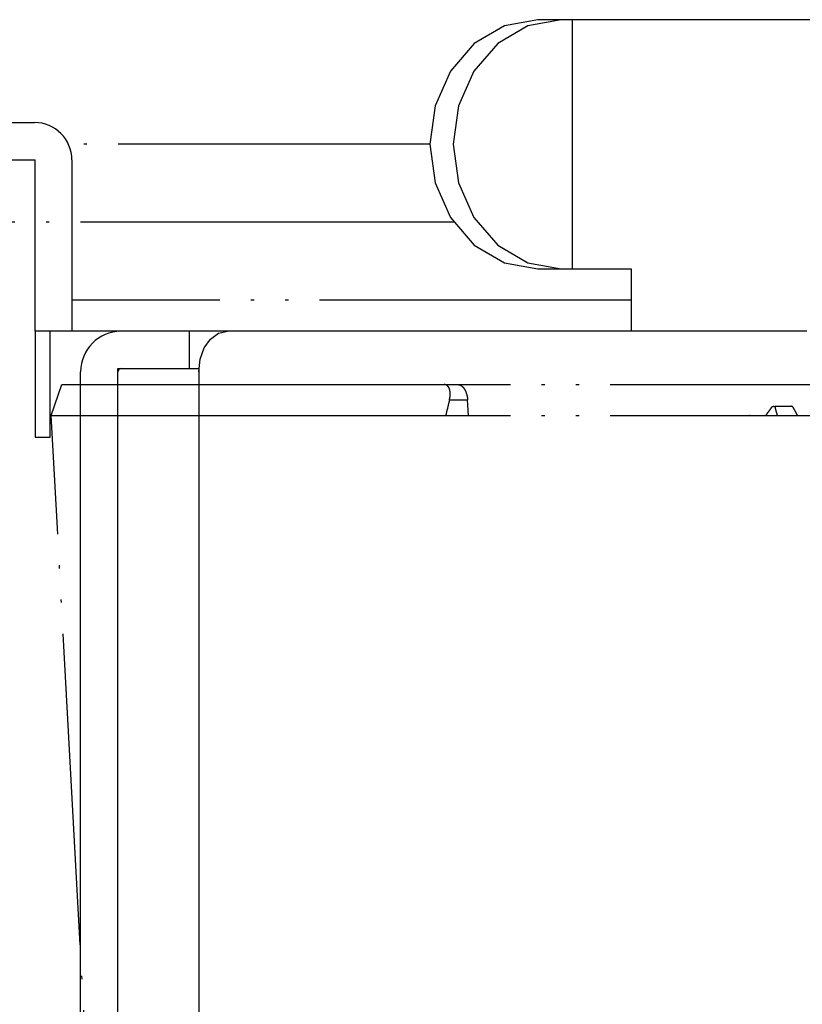
# Model space of a CAD drawing. Units: inches. Extents: x -1346 to -814, y -2840 to -2475.
# Drawn here: x -1292 to -1267, y -2515 to -2483 of the extents above; entities that cross this region are included whole.
import ezdxf

# ---------------------------------------------------------------- set-up
doc = ezdxf.new("R2010")
doc.units = ezdxf.units.IN
doc.linetypes.add('DOT_CENTER', pattern=[14, 12, -1, 0, -1])
doc.linetypes.add('PHANTOM', pattern=[13, 10, -1, 0, -1, 0, -1])
doc.layers.add('1', color=7, linetype='Continuous')

# ---------------------------------------------------------------- blocks, each defined once
blk = doc.blocks.new('_____YASSY_A___O____29', base_point=(-2508.012, -785.5851))
at = {"color": 3, "linetype": 'Continuous'}
for p, q in [((-1276.5571, -2483.6842), (-1277.5228, -2484.2523)), ((-1275.803, -2483.6842), (-1276.7687, -2484.2523)), ((-1275.4866, -2483.4884), (-1276.5571, -2483.6842)), ((-1274.7326, -2483.4884), (-1275.803, -2483.6842)), ((-1270.3975, -2483.4884), (-1271.1341, -2483.4884)), ((-1264.9695, -2483.4884), (-1270.3975, -2483.4884)), ((-1277.5228, -2484.2523), (-1278.2891, -2485.1373)), ((-1276.7687, -2484.2523), (-1277.5351, -2485.1373)), ((-1278.2891, -2485.1373), (-1278.7812, -2486.2523)), ((-1277.5351, -2485.1373), (-1278.0271, -2486.2523)), ((-1278.7812, -2486.2523), (-1278.9507, -2487.4884)), ((-1278.0271, -2486.2523), (-1278.1967, -2487.4884)), ((-1278.9507, -2487.4884), (-1278.7812, -2488.7245)), ((-1278.1967, -2487.4884), (-1278.0271, -2488.7245)), ((-1293.3488, -2487.9884), (-1291.6123, -2487.9884)), ((-1278.7812, -2488.7245), (-1278.2891, -2489.8396)), ((-1278.0271, -2488.7245), (-1277.5351, -2489.8396)), ((-1278.2891, -2489.8396), (-1277.5228, -2490.7245)), ((-1277.5351, -2489.8396), (-1276.7687, -2490.7245)), ((-1277.5228, -2490.7245), (-1276.5571, -2491.2926)), ((-1276.7687, -2490.7245), (-1275.803, -2491.2926)), ((-1276.5571, -2491.2926), (-1275.4866, -2491.4884)), ((-1275.803, -2491.2926), (-1274.7326, -2491.4884)), ((-1291.1337, -2493.4884), (-1291.6123, -2493.4884)), ((-1290.4305, -2493.4884), (-1291.1337, -2493.4884)), ((-1290.1363, -2493.4884), (-1290.4305, -2493.4884)), ((-1286.6724, -2493.4884), (-1290.1363, -2493.4884)), ((-1272.4871, -2493.4884), (-1286.6724, -2493.4884)), ((-1285.9832, -2493.7367), (-1285.7269, -2493.552)), ((-1285.7269, -2493.552), (-1285.4429, -2493.4884)), ((-1266.8489, -2493.4884), (-1272.4871, -2493.4884)), ((-1286.1865, -2494.0243), (-1285.9832, -2493.7367)), ((-1286.3171, -2494.3867), (-1286.1865, -2494.0243)), ((-1286.3621, -2494.7884), (-1286.3171, -2494.3867)), ((-1290.1545, -2526.7884), (-1290.1545, -2494.7884)), ((-1288.9545, -2526.6884), (-1288.9545, -2494.6884)), ((-1286.3621, -2494.6884), (-1286.3621, -2532.4884))]:
    blk.add_line(p, q, dxfattribs=at)
at = {"color": 4, "linetype": 'PHANTOM'}
for p, q in [((-1291.0953, -2496.1936), (-1290.7499, -2495.1951)), ((-1290.7494, -2495.1951), (-1288.9545, -2495.1951)), ((-1286.3621, -2495.1951), (-1266.6301, -2495.1951)), ((-1278.3171, -2495.6863), (-1277.7369, -2495.6863)), ((-1277.7095, -2496.1951), (-1277.7369, -2495.6863)), ((-1267.8649, -2495.8951), (-1267.3504, -2495.8951)), ((-1289.4456, -2526.36), (-1291.0953, -2496.1936)), ((-1291.0953, -2496.1936), (-1288.9545, -2496.1936)), ((-1286.3621, -2496.1936), (-1264.0643, -2496.1936))]:
    blk.add_line(p, q, dxfattribs=at)
at = {"color": 7, "linetype": 'Continuous'}
for p, q in [((-1288.9545, -2495.1951), (-1286.3621, -2495.1951)), ((-1288.9545, -2496.1936), (-1286.3621, -2496.1936))]:
    blk.add_line(p, q, dxfattribs=at)
at = {"color": 3, "linetype": 'Continuous'}
for radius in [1.3, 0.1]:
    blk.add_arc((-1288.8545, -2494.7884), radius, 90, 180, dxfattribs=at)
at = {"color": 4, "linetype": 'PHANTOM'}
for points, knots in [([(-1278.3171, -2495.6863), (-1278.3081, -2495.6415), (-1278.2901, -2495.5518), (-1278.2932, -2495.4471), (-1278.3065, -2495.3785), (-1278.3166, -2495.3434), (-1278.3302, -2495.3091), (-1278.3562, -2495.2632), (-1278.4055, -2495.209), (-1278.4629, -2495.1997), (-1278.4916, -2495.1951)], [0, 0, 0, 0, 0.13698926, 0.27397834, 0.310216, 0.34645011, 0.38339937, 0.42039973, 0.50530579, 0.59032676, 0.59032676, 0.59032676, 0.59032676]), ([(-1278.0557, -2495.1951), (-1278.0237, -2495.2009), (-1277.9596, -2495.2127), (-1277.8978, -2495.2648), (-1277.8598, -2495.3103), (-1277.837, -2495.3442), (-1277.8167, -2495.3794), (-1277.7846, -2495.4455), (-1277.7507, -2495.5474), (-1277.7415, -2495.64), (-1277.7369, -2495.6863)], [0, 0, 0, 0, 0.09629196, 0.19254236, 0.23350622, 0.27444763, 0.31491335, 0.35537149, 0.49466926, 0.63396789, 0.63396789, 0.63396789, 0.63396789]), ([(-1267.9932, -2495.9404), (-1267.9836, -2495.9282), (-1267.9646, -2495.9038), (-1267.9342, -2495.8982), (-1267.919, -2495.8954)], [0, 0, 0, 0, 0.04479033, 0.089447233, 0.089447233, 0.089447233, 0.089447233]), ([(-1267.919, -2495.8954), (-1267.9107, -2495.8962), (-1267.894, -2495.8978), (-1267.8826, -2495.9101), (-1267.8769, -2495.9162)], [0, 0, 0, 0, 0.024230178, 0.048461894, 0.048461894, 0.048461894, 0.048461894]), ([(-1267.2847, -2495.9404), (-1267.2924, -2495.928), (-1267.3078, -2495.9034), (-1267.3364, -2495.8981), (-1267.3506, -2495.8955)], [0, 0, 0, 0, 0.04165765, 0.08311193, 0.08311193, 0.08311193, 0.08311193])]:
    blk.add_open_spline(points, degree=3, knots=knots, dxfattribs=at)
for points in [[(-1278.3171, -2495.6863), (-1278.3375, -2495.7711), (-1278.3783, -2495.9407), (-1278.419, -2496.1103), (-1278.4393, -2496.1951)], [(-1268.0842, -2496.0666), (-1268.0919, -2496.0772), (-1268.1073, -2496.0985), (-1268.1227, -2496.1199), (-1268.1303, -2496.1305)], [(-1268.0385, -2496.0032), (-1268.0461, -2496.0137), (-1268.0613, -2496.0349), (-1268.0766, -2496.056), (-1268.0842, -2496.0666)], [(-1267.9932, -2495.9404), (-1268.0007, -2495.9509), (-1268.0158, -2495.9718), (-1268.0309, -2495.9927), (-1268.0385, -2496.0032)], [(-1267.8769, -2495.9162), (-1267.8749, -2495.9202), (-1267.8709, -2495.9283), (-1267.8669, -2495.9364), (-1267.8649, -2495.9404)], [(-1267.7939, -2496.1951), (-1267.8057, -2496.1526), (-1267.8294, -2496.0677), (-1267.8531, -2495.9828), (-1267.8649, -2495.9404)], [(-1267.1473, -2496.1951), (-1267.1702, -2496.1526), (-1267.216, -2496.0677), (-1267.2618, -2495.9828), (-1267.2847, -2495.9404)], [(-1268.1303, -2496.1305), (-1268.1381, -2496.1413), (-1268.1536, -2496.1628), (-1268.1691, -2496.1843), (-1268.1769, -2496.1951)]]:
    blk.add_open_spline(points, degree=3, dxfattribs=at)
at = {"color": 4}
blk.add_point((-1268.6765, -2496.1951), dxfattribs=at)
at = {"layer": '1', "color": 3, "linetype": 'Continuous'}
for p, q in [((-1274.5898, -2483.4884), (-1275.4866, -2483.4884)), ((-1271.1341, -2483.4884), (-1274.5898, -2483.4884)), ((-1293.5999, -2486.7884), (-1291.6305, -2486.7884)), ((-1291.6123, -2493.4884), (-1291.6123, -2487.9884)), ((-1290.4305, -2487.9884), (-1290.4305, -2492.4884)), ((-1275.4866, -2491.4884), (-1274.5898, -2491.4884)), ((-1274.5898, -2491.4884), (-1272.4871, -2491.4884)), ((-1272.4871, -2491.4884), (-1272.4871, -2492.4884)), ((-1290.4305, -2492.4884), (-1290.4305, -2493.4884)), ((-1272.4871, -2492.4884), (-1272.4871, -2493.4884)), ((-1291.6123, -2493.4884), (-1291.6123, -2496.8884)), ((-1291.1337, -2496.8884), (-1291.1337, -2493.4884)), ((-1286.6724, -2493.4884), (-1286.6724, -2494.6884)), ((-1288.9545, -2494.6884), (-1286.6724, -2494.6884)), ((-1286.6724, -2494.6884), (-1286.3621, -2494.6884)), ((-1291.6123, -2496.8884), (-1291.1337, -2496.8884))]:
    blk.add_line(p, q, dxfattribs=at)
at = {"layer": '1', "color": 2, "linetype": 'Continuous'}
blk.add_line((-1274.3664, -2491.4884), (-1274.3664, -2483.4884), dxfattribs=at)
at = {"layer": '1', "color": 2, "linetype": 'PHANTOM'}
for p, q in [((-1278.9507, -2487.4884), (-1290.4305, -2487.4884)), ((-1272.4871, -2492.4884), (-1290.4305, -2492.4884))]:
    blk.add_line(p, q, dxfattribs=at)
at = {"layer": '1', "color": 2, "linetype": 'DOT_CENTER'}
blk.add_line((-1278.1602, -2489.9884), (-1295.5903, -2489.9884), dxfattribs=at)
at = {"layer": '1', "color": 3, "linetype": 'Continuous'}
blk.add_arc((-1291.6305, -2487.9884), 1.2, 0, 90, dxfattribs=at)
blk = doc.blocks.new('atari-020220__2002_02_21_16_03_56__30', base_point=(16164.448, 8382.294))
at = {"layer": '1'}
blk.add_blockref('_____YASSY_A___O____29', (-2508.012, -785.585), dxfattribs=at)
blk = doc.blocks.new('_d__PB__31', base_point=(620.654, -455.148))
blk.add_blockref('atari-020220__2002_02_21_16_03_56__30', (16164.448, 8382.294))
blk = doc.blocks.new('atari-1__2002_02_21_20_52_36__32', base_point=(19188.814, 8132.981))
at = {"layer": '1'}
blk.add_blockref('_d__PB__31', (620.654, -455.148), dxfattribs=at)
blk = doc.blocks.new('kentou__2005_03_01_11_46_18__33', base_point=(-4375.482, 512.156))
blk.add_blockref('atari-1__2002_02_21_20_52_36__32', (19188.814, 8132.981))
blk = doc.blocks.new('wv-cf45_appearance__2005_08_02_13_00_54__34', base_point=(-242.198, 955.285))
blk.add_blockref('kentou__2005_03_01_11_46_18__33', (-4375.482, 512.156))
blk = doc.blocks.new('wv-q135_20050823__2005_08_23_21_52_06__35', base_point=(1718.493, -1760.4))
blk.add_blockref('wv-cf45_appearance__2005_08_02_13_00_54__34', (-242.198, 955.285))
blk = doc.blocks.new('housou_hansita__2005_07_22_11_24_42__36', base_point=(3072.111, -4470.243))
blk.add_blockref('wv-q135_20050823__2005_08_23_21_52_06__35', (1718.493, -1760.4))
blk = doc.blocks.new('q136_v11an783a2__2006_05_25_10_33_35__37', base_point=(1695.059, -3243.645))
blk.add_blockref('housou_hansita__2005_07_22_11_24_42__36', (3072.111, -4470.243))
blk = doc.blocks.new('_________x____38', base_point=(613.066, -2266.048))
blk.add_blockref('q136_v11an783a2__2006_05_25_10_33_35__37', (1695.059, -3243.645))
blk = doc.blocks.new('appearanse__2009_04_06_10_57_38', base_point=(-120.498, -252.532))
at = {"layer": '1'}
blk.add_blockref('_________x____38', (613.066, -2266.048), dxfattribs=at)

msp = doc.modelspace()

# ---------------------------------------------------------------- block references
msp.add_blockref('appearanse__2009_04_06_10_57_38', (-120.498, -252.532))

doc.saveas('drawing.dxf')
